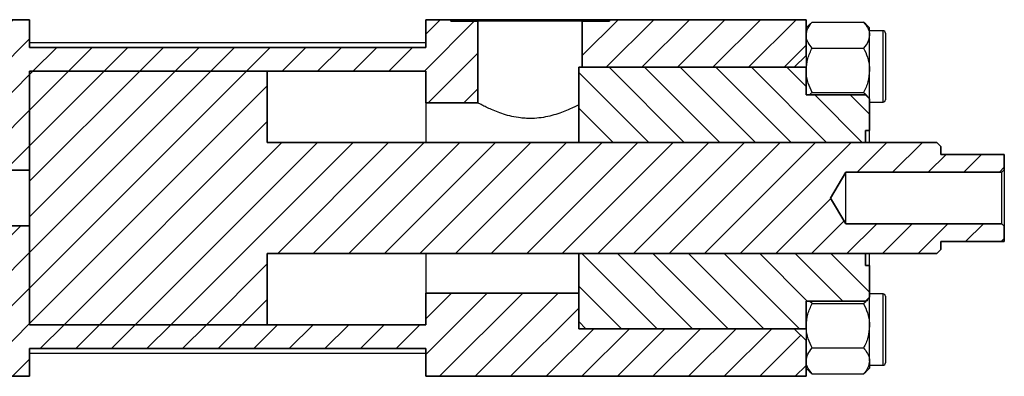
# Model space of a CAD drawing. Units: millimetres. Extents: x 15 to 457, y 5 to 292.
# Drawn here: x 94 to 218, y 138 to 183 of the extents above; entities that cross this region are included whole.
import ezdxf

# ---------------------------------------------------------------- set-up
doc = ezdxf.new("R2010")
doc.units = ezdxf.units.MM

msp = doc.modelspace()

# ---------------------------------------------------------------- hatches: boundary and pattern name
at = {"linetype": 'Continuous', "lineweight": 18}
h = msp.add_hatch(dxfattribs=at)
h.set_pattern_fill('ANSI31', style=0)
h.paths.add_polyline_path([(72.94, 183.185), (70.44, 183.185), (70.44, 138.185), (95.44, 138.185), (95.44, 141.685), (145.44, 141.685), (145.44, 138.185), (193.44, 138.185), (193.44, 142.685), (191.94, 144.185), (164.74, 144.185), (164.74, 148.685), (145.44, 148.685), (145.44, 144.685), (95.44, 144.685), (95.44, 157.185), (75.44, 157.185), (75.44, 164.185), (79.44, 164.185), (79.44, 169.045), (76.36, 172.125), (76.36, 182.985), (72.94, 182.985)], flags=0)
h = msp.add_hatch(dxfattribs=at)
h.set_pattern_fill('ANSI31', style=0)
h.paths.add_polyline_path([(95.44, 183.185), (92.94, 183.185), (92.94, 182.985), (89.52, 182.985), (89.52, 172.125), (86.44, 169.045), (86.44, 164.185), (95.44, 164.185), (95.44, 176.685), (145.44, 176.685), (145.44, 172.685), (152.02, 172.685), (152.02, 182.985), (148.6, 182.985), (148.6, 183.185), (145.44, 183.185), (145.44, 179.685), (95.44, 179.685)], flags=0)
h = msp.add_hatch(dxfattribs=at)
h.set_pattern_fill('ANSI31', style=0)
h.paths.add_polyline_path([(191.94, 177.185), (193.44, 178.685), (193.44, 183.185), (168.6, 183.185), (168.6, 182.985), (165.18, 182.985), (165.18, 177.185)], flags=0)
h = msp.add_hatch(dxfattribs=at)
h.set_pattern_fill('ANSI31', style=0)
h.paths.add_polyline_path([(125.44, 144.685), (125.44, 153.685), (209.94, 153.685), (210.44, 154.185), (210.44, 155.185), (218.44, 155.185), (218.44, 157.135), (218.14, 157.435), (198.44, 157.435), (196.487, 160.685), (198.44, 163.935), (218.14, 163.935), (218.44, 164.235), (218.44, 166.185), (210.44, 166.185), (210.44, 167.185), (209.94, 167.685), (125.44, 167.685), (125.44, 176.685), (95.44, 176.685), (95.44, 144.685)], flags=0)
h = msp.add_hatch(dxfattribs=at)
h.set_pattern_fill('ANSI31', angle=90, style=0)
h.paths.add_polyline_path([(193.44, 173.685), (193.44, 177.185), (164.74, 177.185), (164.74, 167.685), (200.94, 167.685), (200.94, 169.185), (201.44, 169.185), (201.44, 173.185), (200.94, 173.685)], flags=0)
h = msp.add_hatch(dxfattribs=at)
h.set_pattern_fill('ANSI31', angle=90, style=0)
h.paths.add_polyline_path([(164.74, 153.685), (164.74, 144.185), (193.44, 144.185), (193.44, 147.685), (200.94, 147.685), (201.44, 148.185), (201.44, 152.185), (200.94, 152.185), (200.94, 153.685)], flags=0)

# ---------------------------------------------------------------- linework, layer by layer
at = {"color": 7, "linetype": 'Continuous', "lineweight": 35}
for p, q in [((92.94, 183.185), (95.44, 183.185)), ((95.44, 179.685), (95.44, 183.185)), ((145.44, 179.685), (145.44, 183.185)), ((145.44, 183.185), (148.6, 183.185)), ((148.6, 182.985), (148.6, 183.185)), ((148.6, 182.985), (152.02, 182.985)), ((152.02, 172.685), (152.02, 182.985)), ((165.18, 182.985), (165.18, 177.185)), ((165.18, 182.985), (168.6, 182.985)), ((168.6, 183.185), (168.6, 182.985)), ((168.6, 183.185), (193.44, 183.185)), ((193.44, 178.685), (193.44, 183.185)), ((145.44, 179.685), (95.44, 179.685)), ((193.44, 178.685), (191.94, 177.185)), ((125.44, 176.685), (95.44, 176.685)), ((95.44, 176.685), (95.44, 144.685)), ((145.44, 176.685), (95.44, 176.685)), ((95.44, 164.185), (95.44, 176.685)), ((125.44, 176.685), (125.44, 167.685)), ((145.44, 172.685), (145.44, 176.685)), ((193.44, 177.185), (164.74, 177.185)), ((164.74, 177.185), (164.74, 167.685)), ((165.18, 177.185), (191.94, 177.185)), ((193.44, 177.185), (193.44, 173.685)), ((200.94, 173.685), (193.44, 173.685)), ((200.94, 173.685), (201.44, 173.185)), ((201.44, 173.185), (201.44, 169.185)), ((145.44, 172.685), (152.02, 172.685)), ((200.94, 169.185), (201.44, 169.185)), ((200.94, 169.185), (200.94, 167.685)), ((209.94, 167.685), (125.44, 167.685)), ((164.74, 167.685), (200.94, 167.685)), ((209.94, 167.685), (210.44, 167.185)), ((210.44, 167.185), (210.44, 166.185)), ((218.44, 166.185), (210.44, 166.185)), ((218.44, 166.185), (218.44, 164.235)), ((86.44, 164.185), (95.44, 164.185)), ((218.44, 164.235), (218.14, 163.935)), ((196.487, 160.685), (198.44, 163.935)), ((198.44, 163.935), (218.14, 163.935)), ((198.44, 157.435), (196.487, 160.685)), ((95.44, 157.185), (75.44, 157.185)), ((95.44, 144.685), (95.44, 157.185)), ((218.14, 157.435), (198.44, 157.435)), ((218.14, 157.435), (218.44, 157.135)), ((218.44, 157.135), (218.44, 155.185)), ((210.44, 154.185), (209.94, 153.685)), ((210.44, 155.185), (218.44, 155.185)), ((210.44, 155.185), (210.44, 154.185)), ((125.44, 153.685), (209.94, 153.685)), ((125.44, 153.685), (125.44, 144.685)), ((200.94, 153.685), (164.74, 153.685)), ((164.74, 153.685), (164.74, 144.185)), ((200.94, 153.685), (200.94, 152.185)), ((201.44, 152.185), (200.94, 152.185)), ((201.44, 152.185), (201.44, 148.185)), ((164.74, 148.685), (145.44, 148.685)), ((145.44, 144.685), (145.44, 148.685)), ((164.74, 148.685), (164.74, 144.185)), ((201.44, 148.185), (200.94, 147.685)), ((193.44, 147.685), (200.94, 147.685)), ((193.44, 147.685), (193.44, 144.185)), ((95.44, 144.685), (125.44, 144.685)), ((95.44, 144.685), (145.44, 144.685)), ((164.74, 144.185), (193.44, 144.185)), ((191.94, 144.185), (164.74, 144.185)), ((191.94, 144.185), (193.44, 142.685)), ((95.44, 141.685), (145.44, 141.685)), ((95.44, 138.185), (95.44, 141.685)), ((145.44, 138.185), (145.44, 141.685)), ((193.44, 138.185), (193.44, 142.685)), ((70.44, 138.185), (95.44, 138.185)), ((145.44, 138.185), (193.44, 138.185))]:
    msp.add_line(p, q, dxfattribs=at)
at = {"color": 7, "linetype": 'Continuous', "lineweight": 25}
for p, q in [((168.6, 183.185), (148.6, 183.185)), ((165.18, 182.985), (152.02, 182.985)), ((194.193, 182.879), (193.92, 182.623)), ((194.193, 182.879), (200.687, 182.879)), ((200.968, 182.623), (200.687, 182.879)), ((193.919, 182.631), (193.44, 182.152)), ((201.44, 182.152), (200.961, 182.631)), ((201.44, 181.244), (201.44, 182.152)), ((203.14, 181.785), (201.44, 181.785)), ((203.44, 181.485), (203.44, 173.085)), ((145.44, 180.285), (95.44, 180.285)), ((201.44, 176.813), (201.44, 181.244)), ((194.193, 179.61), (200.687, 179.61)), ((193.44, 178.685), (193.44, 177.185)), ((201.44, 173.185), (201.44, 176.813)), ((194.193, 174.016), (200.687, 174.016)), ((201.44, 172.785), (203.14, 172.785)), ((145.44, 172.685), (145.44, 167.685)), ((201.44, 167.685), (201.44, 169.185)), ((218.44, 164.235), (218.44, 157.135)), ((198.44, 157.435), (198.44, 163.935)), ((218.14, 157.435), (218.14, 163.935)), ((145.44, 153.685), (145.44, 148.685)), ((201.44, 152.185), (201.44, 153.685)), ((203.14, 148.585), (201.44, 148.585)), ((201.44, 144.557), (201.44, 148.185)), ((203.44, 148.285), (203.44, 142.348)), ((194.193, 147.354), (193.84, 147.685)), ((194.193, 147.354), (200.687, 147.354)), ((193.44, 144.185), (193.44, 142.685)), ((201.44, 140.126), (201.44, 144.557)), ((194.193, 141.76), (200.687, 141.76)), ((203.44, 142.348), (203.44, 139.885)), ((95.44, 141.085), (145.44, 141.085)), ((193.44, 139.218), (193.919, 138.739)), ((200.961, 138.739), (201.44, 139.218)), ((201.44, 140.126), (201.44, 139.218)), ((201.44, 139.585), (203.14, 139.585)), ((193.912, 138.747), (194.193, 138.492)), ((194.193, 138.492), (200.687, 138.492)), ((200.687, 138.492), (200.96, 138.748))]:
    msp.add_line(p, q, dxfattribs=at)
at = {"color": 8, "linetype": 'Continuous', "lineweight": 25}
for p, q in [((203.14, 172.785), (203.14, 181.785)), ((203.14, 142.224), (203.14, 148.585)), ((203.14, 139.585), (203.14, 142.224))]:
    msp.add_line(p, q, dxfattribs=at)
at = {"color": 7, "linetype": 'Continuous', "lineweight": 25}
for centre, start, end in [((203.14, 181.485), 0, 90), ((203.14, 173.085), 270, 360), ((203.14, 148.285), 0, 90), ((203.14, 139.885), 270, 360)]:
    msp.add_arc(centre, 0.3, start, end, dxfattribs=at)
for points, knots in [([(193.44, 181.244), (193.483, 181.532), (193.57, 182.102), (193.986, 182.621), (194.193, 182.879)], [0, 0, 0, 0, 0.5039946, 1, 1, 1, 1]), ([(200.687, 182.879), (200.863, 182.655), (201.221, 182.2), (201.424, 181.635), (201.437, 181.313), (201.44, 181.244)], [0, 0, 0, 0, 0.4323818, 0.879547, 1, 1, 1, 1]), ([(194.193, 179.61), (194.017, 179.834), (193.659, 180.289), (193.455, 180.853), (193.443, 181.176), (193.44, 181.244)], [0, 0, 0, 0, 0.4323818, 0.879547, 1, 1, 1, 1]), ([(201.44, 181.244), (201.396, 180.957), (201.31, 180.386), (200.894, 179.867), (200.687, 179.61)], [0, 0, 0, 0, 0.5039946, 1, 1, 1, 1]), ([(193.44, 176.813), (193.483, 177.305), (193.57, 178.282), (193.986, 179.17), (194.193, 179.61)], [0, 0, 0, 0, 0.5039946, 1, 1, 1, 1]), ([(200.687, 179.61), (200.863, 179.227), (201.221, 178.448), (201.424, 177.482), (201.437, 176.93), (201.44, 176.813)], [0, 0, 0, 0, 0.4323818, 0.879547, 1, 1, 1, 1]), ([(194.193, 174.016), (194.017, 174.399), (193.659, 175.178), (193.455, 176.144), (193.443, 176.696), (193.44, 176.813)], [0, 0, 0, 0, 0.4323818, 0.879547, 1, 1, 1, 1]), ([(201.44, 176.813), (201.396, 176.321), (201.31, 175.345), (200.894, 174.457), (200.687, 174.016)], [0, 0, 0, 0, 0.5039946, 1, 1, 1, 1]), ([(193.85, 173.685), (193.867, 173.707), (193.952, 173.822), (194.085, 173.93), (194.193, 174.016)], [0, 0, 0, 0, 0.1934961, 1, 1, 1, 1]), ([(200.687, 174.016), (200.818, 173.903), (201.076, 173.681), (201.225, 173.443), (201.299, 173.326)], [0, 0, 0, 0, 0.5095191, 1, 1, 1, 1]), ([(164.74, 172.45), (164.462, 172.305), (164.074, 172.108), (163.335, 171.779), (163.068, 171.667), (162.495, 171.446), (162.186, 171.337), (161.199, 171.032), (160.49, 170.868), (159.334, 170.74), (158.947, 170.719), (158.367, 170.721), (158.173, 170.727), (157.786, 170.751), (157.592, 170.769), (157.017, 170.837), (156.648, 170.902), (155.934, 171.063), (155.587, 171.158), (154.939, 171.363), (154.635, 171.472), (154.062, 171.696), (153.797, 171.809), (153.318, 172.024), (153.102, 172.126), (152.816, 172.268), (152.726, 172.313), (152.564, 172.395), (152.491, 172.433), (152.294, 172.537), (152.192, 172.591), (152.089, 172.647), (152.063, 172.662), (152.028, 172.68), (152.02, 172.685), (152.02, 172.685)], [0, 0, 0, 0, 0.125, 0.125, 0.1875, 0.1875, 0.25, 0.25, 0.375, 0.375, 0.4375, 0.4375, 0.46875, 0.46875, 0.5, 0.5, 0.5625, 0.5625, 0.625, 0.625, 0.6875, 0.6875, 0.75, 0.75, 0.8125, 0.8125, 0.84375, 0.84375, 0.875, 0.875, 0.9375, 0.9375, 0.96875, 0.96875, 1, 1, 1, 1]), ([(201.313, 148.058), (201.311, 148.054), (201.266, 147.902), (201.035, 147.665), (200.785, 147.442), (200.687, 147.354)], [0, 0, 0, 0, 0.01538857, 0.61287647, 1, 1, 1, 1]), ([(193.44, 144.557), (193.483, 145.049), (193.57, 146.025), (193.986, 146.913), (194.193, 147.354)], [0, 0, 0, 0, 0.5039946, 1, 1, 1, 1]), ([(200.687, 147.354), (200.863, 146.971), (201.221, 146.192), (201.424, 145.226), (201.437, 144.674), (201.44, 144.557)], [0, 0, 0, 0, 0.4323818, 0.879547, 1, 1, 1, 1]), ([(194.193, 141.76), (194.017, 142.143), (193.659, 142.922), (193.455, 143.888), (193.443, 144.44), (193.44, 144.557)], [0, 0, 0, 0, 0.4323818, 0.879547, 1, 1, 1, 1]), ([(201.44, 144.557), (201.396, 144.065), (201.31, 143.089), (200.894, 142.201), (200.687, 141.76)], [0, 0, 0, 0, 0.5039946, 1, 1, 1, 1]), ([(193.44, 140.126), (193.483, 140.413), (193.57, 140.984), (193.986, 141.503), (194.193, 141.76)], [0, 0, 0, 0, 0.5039946, 1, 1, 1, 1]), ([(200.687, 141.76), (200.863, 141.536), (201.221, 141.081), (201.424, 140.517), (201.437, 140.194), (201.44, 140.126)], [0, 0, 0, 0, 0.4323818, 0.879547, 1, 1, 1, 1]), ([(194.193, 138.492), (194.017, 138.715), (193.659, 139.171), (193.455, 139.735), (193.443, 140.057), (193.44, 140.126)], [0, 0, 0, 0, 0.4323818, 0.879547, 1, 1, 1, 1]), ([(201.44, 140.126), (201.396, 139.838), (201.31, 139.268), (200.894, 138.749), (200.687, 138.492)], [0, 0, 0, 0, 0.5039946, 1, 1, 1, 1])]:
    msp.add_open_spline(points, degree=3, knots=knots, dxfattribs=at)

doc.saveas('drawing.dxf')
